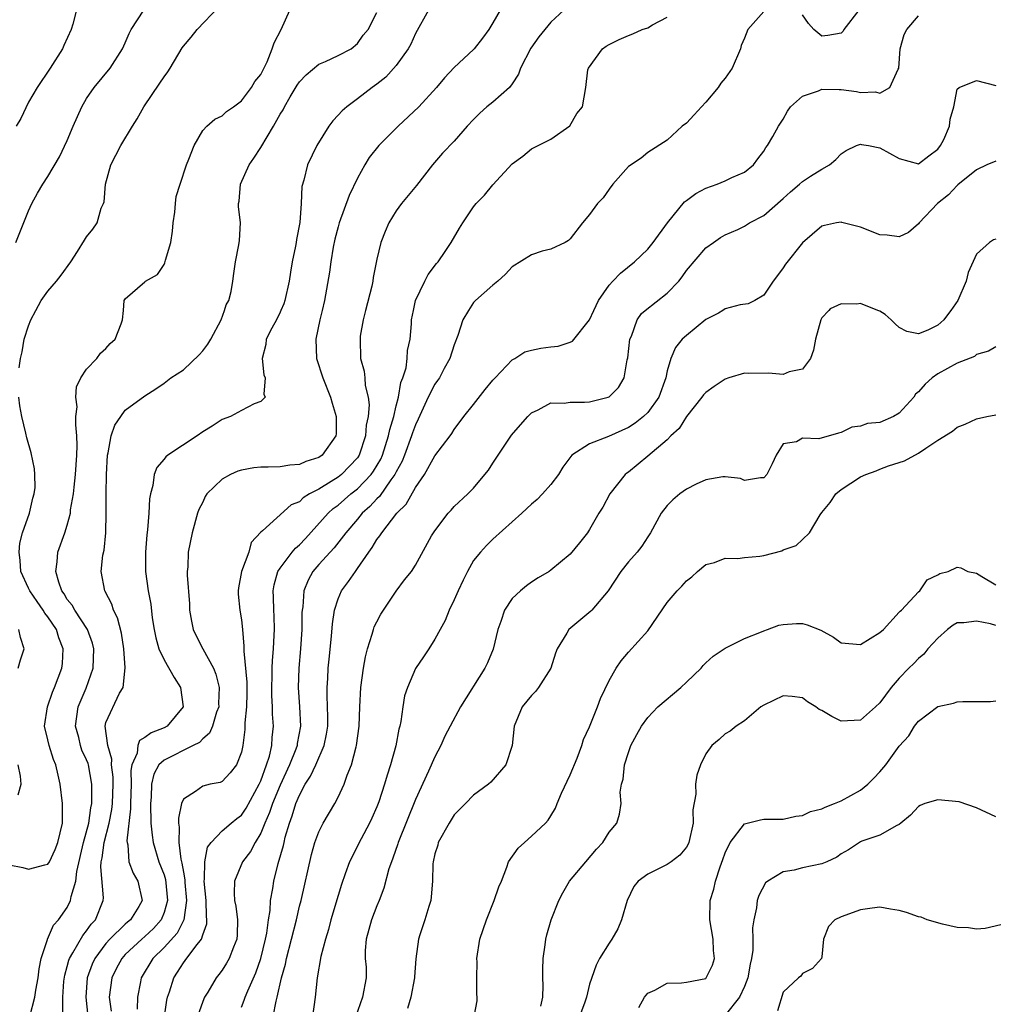
# Model space of a CAD drawing. Units: inches. Extents: x 2592000 to 2595000, y 1515000 to 1518000.
# Drawn here: x 2592604 to 2592705, y 1515598 to 1515700 of the extents above; entities that cross this region are included whole.
import ezdxf

# ---------------------------------------------------------------- set-up
doc = ezdxf.new("R2010")
doc.units = ezdxf.units.IN
doc.header["$MEASUREMENT"] = 0
doc.layers.add('LD25921515_2ft', color=62, linetype='Continuous')

msp = doc.modelspace()

# ---------------------------------------------------------------- linework, layer by layer
at = {"layer": 'LD25921515_2ft'}
for points, elevation in [([(2592603.67, 1515677), (2592605, 1515680.24), (2592605.35, 1515681), (2592605.92, 1515682.08), (2592606.47, 1515683), (2592607, 1515683.81), (2592608.18, 1515685.82), (2592609, 1515687.52), (2592609.61, 1515689), (2592610.5, 1515691), (2592611, 1515691.86), (2592611.78, 1515693), (2592613.44, 1515695), (2592614.72, 1515697), (2592615, 1515697.61), (2592615.41, 1515698.59), (2592615.61, 1515699), (2592616.92, 1515701)], 8764), ([(2592610.15, 1515701.85), (2592609.56, 1515699.56), (2592609.39, 1515699), (2592608.65, 1515697.35), (2592608.52, 1515697), (2592607.24, 1515695), (2592605.88, 1515693), (2592605, 1515691.47), (2592604.2, 1515689.81), (2592603.73, 1515689)], 8766), ([(2592604.04, 1515664.04), (2592604.16, 1515665), (2592604.32, 1515665.68), (2592604.56, 1515667), (2592605, 1515668.38), (2592605.22, 1515669), (2592605.74, 1515669.96), (2592606.3, 1515671), (2592607, 1515671.96), (2592607.89, 1515673), (2592608.38, 1515673.62), (2592609.37, 1515675), (2592610.06, 1515676.06), (2592610.77, 1515677.23), (2592611, 1515677.58), (2592611.63, 1515678.37), (2592612.09, 1515679), (2592612.52, 1515680.52), (2592612.73, 1515681), (2592612.8, 1515681.2), (2592612.94, 1515683), (2592613.5, 1515685), (2592614.52, 1515687), (2592615.75, 1515689), (2592616.24, 1515689.76), (2592616.93, 1515691), (2592618.56, 1515693.44), (2592619, 1515694.12), (2592619.38, 1515694.62), (2592619.63, 1515695), (2592620.89, 1515697.11), (2592621, 1515697.28), (2592621.79, 1515698.21), (2592622.44, 1515699), (2592624.66, 1515701.34)], 8762), ([(2592605.13, 1515597), (2592605.63, 1515599), (2592605.74, 1515599.74), (2592605.99, 1515601), (2592606.08, 1515601.92), (2592606.31, 1515603), (2592606.95, 1515604.95), (2592606.96, 1515605), (2592607.56, 1515606.44), (2592608.09, 1515607), (2592609, 1515608.27), (2592609.35, 1515609), (2592609.4, 1515609.4), (2592609.88, 1515611), (2592609.99, 1515611.99), (2592610.69, 1515615), (2592611.22, 1515617), (2592611.43, 1515618.57), (2592611.53, 1515619), (2592611.55, 1515619.55), (2592611.54, 1515621), (2592611.19, 1515623), (2592611.15, 1515623.15), (2592611, 1515623.52), (2592610.52, 1515624.52), (2592610.36, 1515625), (2592610.18, 1515625.82), (2592609.86, 1515627), (2592610.14, 1515629), (2592610.95, 1515630.95), (2592611.67, 1515633), (2592611.74, 1515635), (2592611.6, 1515635.6), (2592611.09, 1515637), (2592609.77, 1515639), (2592609.5, 1515639.5), (2592609, 1515640.11), (2592608.67, 1515640.67), (2592608.43, 1515641), (2592608.11, 1515641.89), (2592607.81, 1515643), (2592607.97, 1515643.97), (2592608.04, 1515645), (2592608.76, 1515647), (2592609, 1515647.78), (2592609.32, 1515649), (2592609.35, 1515649.35), (2592609.64, 1515651), (2592609.7, 1515651.7), (2592609.85, 1515653), (2592609.98, 1515655), (2592610.01, 1515656.01), (2592609.99, 1515657), (2592609.87, 1515658.13), (2592609.9, 1515659), (2592610.01, 1515660.01), (2592609.88, 1515661), (2592609.94, 1515662.06), (2592610.39, 1515663), (2592611, 1515663.91), (2592612.05, 1515665), (2592612.45, 1515665.55), (2592613, 1515666.03), (2592613.44, 1515666.56), (2592613.96, 1515667), (2592614.58, 1515668.58), (2592614.71, 1515669), (2592614.8, 1515669.96), (2592614.89, 1515671), (2592615, 1515671.18), (2592617, 1515672.92), (2592617.07, 1515673), (2592618.31, 1515673.69), (2592619, 1515674.72), (2592619.1, 1515674.9), (2592619.15, 1515675.15), (2592619.7, 1515677), (2592619.86, 1515678.14), (2592619.94, 1515679), (2592620.12, 1515680.12), (2592620.19, 1515681), (2592620.27, 1515681.73), (2592620.66, 1515683), (2592621.33, 1515685), (2592621.58, 1515685.58), (2592622.1, 1515687), (2592623, 1515688.55), (2592623.41, 1515689), (2592624.27, 1515689.73), (2592625, 1515690.08), (2592625.47, 1515690.53), (2592626.17, 1515691), (2592627, 1515691.61), (2592628.04, 1515693), (2592628.38, 1515693.62), (2592629, 1515694.36), (2592629.66, 1515695.66), (2592630.18, 1515697), (2592630.37, 1515697.63), (2592631.11, 1515699), (2592632.02, 1515701)], 8760), ([(2592646.35, 1515701), (2592645, 1515698.58), (2592644.51, 1515697.49), (2592644.25, 1515697), (2592643, 1515695.26), (2592641.93, 1515694.07), (2592641, 1515693.33), (2592640.53, 1515693), (2592639, 1515691.82), (2592637.89, 1515691), (2592637.41, 1515690.59), (2592637, 1515690.14), (2592636.44, 1515689.56), (2592636.04, 1515689), (2592634.78, 1515687), (2592633.82, 1515685), (2592633.44, 1515683.44), (2592633.24, 1515682.76), (2592633.17, 1515681), (2592633.04, 1515679.04), (2592632.69, 1515677.31), (2592632.66, 1515677), (2592632.59, 1515676.59), (2592632.25, 1515675), (2592632.07, 1515673.93), (2592631.93, 1515673), (2592631.49, 1515671), (2592631.37, 1515670.63), (2592631.08, 1515669.96), (2592631, 1515669.77), (2592630.62, 1515669), (2592630.13, 1515668.13), (2592629.57, 1515667), (2592629.54, 1515666.46), (2592629.14, 1515665), (2592629.32, 1515663.32), (2592629.46, 1515663), (2592629.32, 1515661.32), (2592629.44, 1515661), (2592629, 1515660.55), (2592628.31, 1515660.31), (2592627, 1515659.63), (2592625.86, 1515659), (2592625, 1515658.69), (2592623.97, 1515658.02), (2592623, 1515657.42), (2592622.42, 1515657), (2592619.4, 1515655), (2592619.18, 1515654.82), (2592619, 1515654.58), (2592618.26, 1515653.74), (2592617.99, 1515653), (2592617.86, 1515651.86), (2592617.61, 1515651), (2592617.51, 1515650.49), (2592617.43, 1515649), (2592617.28, 1515647.28), (2592617.21, 1515646.79), (2592617.07, 1515645), (2592617.1, 1515643), (2592617.37, 1515641), (2592617.62, 1515639.62), (2592617.79, 1515638.21), (2592617.99, 1515637), (2592618.15, 1515636.15), (2592618.48, 1515635), (2592619, 1515633.85), (2592620.04, 1515632.04), (2592620.7, 1515631), (2592620.97, 1515629), (2592619.31, 1515627), (2592619, 1515626.83), (2592617.67, 1515626.33), (2592617, 1515625.83), (2592616.46, 1515625.54), (2592616.28, 1515625), (2592616.21, 1515624.21), (2592615.69, 1515623), (2592615.58, 1515622.42), (2592615.59, 1515621), (2592615.53, 1515619), (2592615.54, 1515618.46), (2592615.17, 1515615.17), (2592615.19, 1515615), (2592615.26, 1515614.74), (2592615.38, 1515613), (2592615.81, 1515611.81), (2592616.3, 1515611), (2592616.74, 1515609), (2592616.38, 1515608.38), (2592615.53, 1515607), (2592615.23, 1515606.77), (2592615, 1515606.56), (2592613.4, 1515605), (2592613, 1515604.56), (2592611.84, 1515603), (2592611.57, 1515602.43), (2592611.07, 1515601), (2592610.92, 1515599), (2592611.13, 1515597)], 8756), ([(2592653.76, 1515701), (2592653, 1515699.69), (2592652.56, 1515699), (2592651.91, 1515698.09), (2592651.07, 1515697), (2592651, 1515696.92), (2592649, 1515695.07), (2592647.99, 1515694.01), (2592647.18, 1515693), (2592645.35, 1515691), (2592643.21, 1515689), (2592641.19, 1515687), (2592640.22, 1515685.78), (2592639.75, 1515685), (2592639, 1515683.64), (2592638.14, 1515681.85), (2592637.11, 1515679), (2592637, 1515678.61), (2592636.67, 1515677.33), (2592636.5, 1515676.5), (2592636.23, 1515675), (2592636.09, 1515673.91), (2592635.6, 1515671), (2592635.34, 1515669.96), (2592635.1, 1515669), (2592634.68, 1515667), (2592634.76, 1515665), (2592635.42, 1515663), (2592636.22, 1515661), (2592636.37, 1515660.37), (2592636.81, 1515659), (2592636.79, 1515657.21), (2592636.77, 1515657), (2592635.34, 1515655), (2592635, 1515654.77), (2592633.66, 1515654.34), (2592633, 1515654.05), (2592632.02, 1515653.98), (2592631, 1515653.8), (2592629.76, 1515653.76), (2592629, 1515653.76), (2592628.3, 1515653.7), (2592627, 1515653.47), (2592626.63, 1515653.37), (2592625.88, 1515653), (2592625, 1515652.52), (2592623.42, 1515651), (2592623.27, 1515650.73), (2592623, 1515650.16), (2592622.61, 1515649.39), (2592622.47, 1515649), (2592621.92, 1515647), (2592621.51, 1515645), (2592621.46, 1515643.46), (2592621.4, 1515643), (2592621.39, 1515642.61), (2592621.63, 1515639.63), (2592621.64, 1515639), (2592621.85, 1515637.85), (2592622.02, 1515637), (2592622.33, 1515636.33), (2592623.01, 1515634.99), (2592624.11, 1515633), (2592624.37, 1515632.37), (2592624.71, 1515631), (2592624.64, 1515629.36), (2592624.65, 1515629), (2592624.44, 1515628.44), (2592624.01, 1515627), (2592623.71, 1515626.29), (2592623, 1515625.69), (2592622.67, 1515625.33), (2592622.03, 1515625), (2592619, 1515623.5), (2592618.48, 1515623), (2592617.95, 1515622.05), (2592617.72, 1515621), (2592617.67, 1515619.67), (2592617.6, 1515619), (2592617.64, 1515617), (2592617.76, 1515615.76), (2592617.87, 1515615), (2592618.47, 1515613), (2592619, 1515611.63), (2592619.15, 1515611.15), (2592619.36, 1515609), (2592619, 1515607.74), (2592618.69, 1515607), (2592617.9, 1515606.1), (2592617, 1515605.27), (2592616.69, 1515605), (2592615, 1515603.41), (2592614.63, 1515603), (2592614.07, 1515601.93), (2592613.61, 1515601), (2592613.33, 1515599), (2592613.55, 1515597.55)], 8754), ([(2592660.32, 1515701), (2592659, 1515699.76), (2592658.35, 1515699), (2592657.76, 1515698.24), (2592656.93, 1515697.07), (2592655.86, 1515695), (2592655.63, 1515694.37), (2592655, 1515693.37), (2592654.73, 1515693), (2592653, 1515691.5), (2592652.37, 1515691), (2592651.64, 1515690.36), (2592651, 1515689.7), (2592650.35, 1515689), (2592649, 1515687.47), (2592647.79, 1515686.21), (2592646.77, 1515685), (2592645.11, 1515682.89), (2592643.55, 1515681), (2592643, 1515680.24), (2592642.24, 1515679), (2592641.87, 1515678.13), (2592641.42, 1515677), (2592641, 1515675.26), (2592640.63, 1515673.37), (2592640.58, 1515673), (2592640.47, 1515672.46), (2592639.84, 1515669.96), (2592639.6, 1515669), (2592639.29, 1515667.29), (2592639.26, 1515667), (2592639.32, 1515665), (2592639.69, 1515663.69), (2592639.76, 1515663), (2592639.8, 1515662.2), (2592640.09, 1515661), (2592640.2, 1515660.2), (2592640.1, 1515659), (2592639.9, 1515658.1), (2592639.84, 1515657), (2592639.18, 1515655), (2592639, 1515654.74), (2592637.33, 1515653), (2592637, 1515652.74), (2592636.29, 1515652.29), (2592635, 1515651.51), (2592634.03, 1515651), (2592633.39, 1515650.61), (2592633, 1515650.2), (2592632.14, 1515649.86), (2592629.19, 1515647.19), (2592629, 1515647.04), (2592628, 1515646), (2592627.76, 1515645), (2592627, 1515643), (2592626.69, 1515641.31), (2592626.65, 1515641), (2592626.66, 1515640.66), (2592626.84, 1515639), (2592627, 1515638), (2592627.11, 1515637), (2592627.26, 1515635.26), (2592627.24, 1515634.76), (2592627.56, 1515631.56), (2592627.57, 1515630.43), (2592627.52, 1515629), (2592627.35, 1515627.36), (2592627.36, 1515627), (2592627.34, 1515626.66), (2592627.15, 1515625), (2592627, 1515624.32), (2592626.48, 1515623), (2592625.83, 1515622.17), (2592625, 1515621.29), (2592624.81, 1515621.19), (2592623.78, 1515621), (2592623, 1515620.82), (2592622.25, 1515620.25), (2592621, 1515619.45), (2592620.82, 1515619), (2592620.49, 1515617.51), (2592620.51, 1515617), (2592620.58, 1515616.58), (2592620.54, 1515615), (2592620.74, 1515613.26), (2592620.85, 1515612.85), (2592621, 1515611.92), (2592621.14, 1515611.14), (2592621.15, 1515610.85), (2592621.32, 1515609), (2592621.05, 1515607), (2592620.37, 1515605.63), (2592619, 1515604.12), (2592617.85, 1515603), (2592616.65, 1515601), (2592616.58, 1515600.58), (2592616.25, 1515599), (2592616.23, 1515597.77)], 8752), ([(2592690.84, 1515701), (2592689.29, 1515699), (2592689.19, 1515698.81), (2592689, 1515698.6), (2592687.63, 1515698.37), (2592687, 1515698.3), (2592686.16, 1515699), (2592685.63, 1515699.63), (2592685, 1515700.5)], 8748), ([(2592608.54, 1515597.46), (2592608.54, 1515599), (2592608.66, 1515600.66), (2592608.74, 1515601.26), (2592609, 1515602.17), (2592609.16, 1515602.84), (2592609.22, 1515603), (2592609.59, 1515603.59), (2592610.61, 1515605.39), (2592611, 1515605.85), (2592611.47, 1515606.53), (2592611.9, 1515607), (2592612.71, 1515609), (2592612.74, 1515609.26), (2592612.46, 1515612.46), (2592612.5, 1515613), (2592612.6, 1515613.4), (2592612.82, 1515615), (2592613.34, 1515617), (2592613.6, 1515618.4), (2592613.66, 1515619), (2592613.73, 1515621), (2592613.73, 1515621.73), (2592613.58, 1515623), (2592613.61, 1515623.61), (2592613.18, 1515625), (2592612.91, 1515627), (2592613, 1515627.37), (2592614.41, 1515630.41), (2592614.76, 1515631), (2592614.97, 1515633.03), (2592614.86, 1515635), (2592614.6, 1515636.6), (2592614.19, 1515638.19), (2592613.77, 1515639), (2592613.6, 1515639.6), (2592612.93, 1515640.93), (2592612.88, 1515641), (2592612.52, 1515643), (2592612.69, 1515644.69), (2592612.8, 1515645.2), (2592612.98, 1515647), (2592613.03, 1515649), (2592613.02, 1515651.02), (2592613.05, 1515653), (2592613.17, 1515655), (2592613.24, 1515655.24), (2592613.55, 1515657), (2592613.9, 1515658.1), (2592614.52, 1515659), (2592615, 1515659.67), (2592617, 1515661.14), (2592618.14, 1515661.86), (2592619, 1515662.44), (2592619.71, 1515663), (2592621, 1515663.83), (2592622.62, 1515665.38), (2592623, 1515665.8), (2592623.52, 1515666.48), (2592623.83, 1515667), (2592624.92, 1515669), (2592625.24, 1515669.96), (2592625.44, 1515670.56), (2592625.7, 1515671), (2592625.93, 1515671.93), (2592626.13, 1515673), (2592626.22, 1515673.78), (2592626.39, 1515675), (2592626.73, 1515676.73), (2592626.8, 1515677.2), (2592626.91, 1515679), (2592626.69, 1515680.69), (2592626.71, 1515681), (2592626.76, 1515681.24), (2592626.89, 1515683), (2592627.81, 1515685), (2592628.29, 1515685.71), (2592629, 1515686.8), (2592630.32, 1515689), (2592631, 1515690.24), (2592631.3, 1515690.7), (2592631.45, 1515691), (2592632.05, 1515692.05), (2592632.77, 1515693.23), (2592633, 1515693.58), (2592633.7, 1515694.3), (2592635, 1515695.4), (2592635.7, 1515695.7), (2592637, 1515696.31), (2592638.35, 1515697), (2592639, 1515697.54), (2592639.6, 1515698.4), (2592640.09, 1515699), (2592641, 1515700.76)], 8758), ([(2592619.05, 1515597), (2592619.3, 1515598.7), (2592619.37, 1515599), (2592619.57, 1515599.57), (2592620.01, 1515601), (2592620.4, 1515601.6), (2592621, 1515602.56), (2592621.2, 1515602.8), (2592622.28, 1515604.28), (2592622.86, 1515605), (2592623, 1515605.45), (2592623.41, 1515606.59), (2592623.43, 1515607), (2592623.38, 1515607.38), (2592623.34, 1515609), (2592623.16, 1515611), (2592623.19, 1515611.19), (2592623.21, 1515613), (2592623.51, 1515614.49), (2592623.87, 1515615), (2592625, 1515616.2), (2592625.94, 1515617), (2592626.53, 1515617.47), (2592627, 1515617.82), (2592627.48, 1515618.52), (2592628.83, 1515621), (2592629, 1515621.37), (2592629.61, 1515623), (2592629.9, 1515623.9), (2592630.14, 1515625), (2592630.17, 1515625.83), (2592630.31, 1515627), (2592630.23, 1515628.23), (2592630.22, 1515629), (2592630.16, 1515630.16), (2592630.14, 1515631), (2592630.18, 1515632.18), (2592630.18, 1515633), (2592630.21, 1515633.79), (2592630.31, 1515635), (2592630.4, 1515636.4), (2592630.42, 1515637), (2592630.39, 1515638.39), (2592630.35, 1515639), (2592630.33, 1515640.33), (2592630.28, 1515641), (2592630.38, 1515641.62), (2592630.78, 1515643), (2592631, 1515643.32), (2592632.26, 1515645), (2592632.59, 1515645.41), (2592633, 1515645.75), (2592633.61, 1515646.39), (2592635.98, 1515649), (2592636.5, 1515649.5), (2592637, 1515649.85), (2592638.32, 1515651), (2592639, 1515651.53), (2592640.4, 1515653), (2592640.66, 1515653.34), (2592641.4, 1515654.6), (2592641.57, 1515655), (2592642.22, 1515657), (2592642.33, 1515657.67), (2592642.74, 1515659), (2592643, 1515660.1), (2592643.24, 1515661), (2592643.49, 1515662.51), (2592643.69, 1515663), (2592644.02, 1515664.02), (2592644.15, 1515665), (2592644.17, 1515665.83), (2592644.44, 1515667), (2592644.57, 1515668.57), (2592644.59, 1515669), (2592644.79, 1515669.96), (2592645, 1515671), (2592645.96, 1515673), (2592646.32, 1515673.68), (2592647.18, 1515674.82), (2592647.33, 1515675), (2592648.05, 1515676.05), (2592648.68, 1515677), (2592649.53, 1515678.47), (2592649.9, 1515679), (2592651, 1515680.67), (2592651.28, 1515681), (2592652.12, 1515681.88), (2592653, 1515682.95), (2592655, 1515685.12), (2592656.08, 1515685.92), (2592657, 1515686.68), (2592659, 1515687.67), (2592660.95, 1515689.05), (2592661.68, 1515690.32), (2592662.25, 1515691), (2592662.61, 1515693), (2592662.82, 1515694.82), (2592662.88, 1515695), (2592664.31, 1515697), (2592664.72, 1515697.28), (2592665, 1515697.44), (2592666.04, 1515697.96), (2592667, 1515698.39), (2592667.46, 1515698.54), (2592668.42, 1515699), (2592669, 1515699.18), (2592669.48, 1515699.48), (2592671, 1515700.26)], 8750), ([(2592681, 1515700.84), (2592679.36, 1515699), (2592679, 1515698.09), (2592678.67, 1515697.33), (2592678.58, 1515697), (2592677.74, 1515695), (2592677, 1515693.97), (2592676.55, 1515693.45), (2592676.28, 1515693), (2592675, 1515691.47), (2592674.55, 1515691), (2592673.81, 1515690.19), (2592673, 1515689.33), (2592672.55, 1515689), (2592671, 1515687.55), (2592669, 1515686.27), (2592668.31, 1515685.69), (2592667, 1515684.84), (2592665.39, 1515683), (2592665, 1515682.51), (2592664.4, 1515681.6), (2592663.82, 1515681), (2592663, 1515679.88), (2592662.25, 1515679), (2592661, 1515677.36), (2592660.82, 1515677.18), (2592660.48, 1515677), (2592659, 1515676.31), (2592658.09, 1515676.09), (2592657, 1515675.72), (2592655, 1515674.46), (2592654.29, 1515673.71), (2592653.52, 1515673), (2592653, 1515672.59), (2592651.21, 1515671), (2592651, 1515670.79), (2592650.49, 1515669.96), (2592649.9, 1515669), (2592649.37, 1515667.37), (2592649, 1515666.4), (2592648.54, 1515665), (2592647.97, 1515663.97), (2592647.46, 1515663), (2592647.28, 1515662.72), (2592647, 1515662.35), (2592646.31, 1515661), (2592645.27, 1515658.73), (2592645, 1515658.16), (2592644.7, 1515657.3), (2592644.6, 1515657), (2592643.87, 1515655), (2592643.62, 1515654.38), (2592643, 1515653.27), (2592642.87, 1515653), (2592642.45, 1515652.45), (2592641.26, 1515650.75), (2592641, 1515650.51), (2592640.29, 1515649.71), (2592639.5, 1515649), (2592639, 1515648.38), (2592637.8, 1515647), (2592636.58, 1515645.42), (2592636.17, 1515645), (2592635, 1515643.7), (2592634.4, 1515643), (2592633.91, 1515642.09), (2592633.47, 1515641), (2592633.34, 1515639.34), (2592633.28, 1515639), (2592633.26, 1515638.74), (2592633.24, 1515637), (2592633.11, 1515635), (2592632.95, 1515633), (2592632.88, 1515631), (2592633.01, 1515629), (2592633.11, 1515627), (2592632.78, 1515625.22), (2592632.75, 1515625), (2592632.62, 1515624.62), (2592631.97, 1515623), (2592631, 1515620.92), (2592630.21, 1515619), (2592629.92, 1515618.08), (2592629.43, 1515617), (2592629, 1515615.94), (2592628.41, 1515615), (2592627.93, 1515614.07), (2592627.1, 1515613), (2592626.29, 1515611), (2592626.25, 1515609.75), (2592626.3, 1515609), (2592626.41, 1515608.41), (2592626.59, 1515607), (2592626.56, 1515605.44), (2592626.53, 1515605), (2592626.17, 1515604.17), (2592625.74, 1515603), (2592625.47, 1515602.53), (2592625, 1515601.79), (2592624.67, 1515601.33), (2592624.39, 1515601), (2592623.52, 1515599.52), (2592623.2, 1515599), (2592623, 1515598.54), (2592622.45, 1515597)], 8748), ([(2592627, 1515597.96), (2592627.3, 1515598.7), (2592627.39, 1515599), (2592627.66, 1515599.66), (2592628.48, 1515601.52), (2592629.01, 1515602.99), (2592629.5, 1515605), (2592629.63, 1515605.63), (2592629.8, 1515607), (2592629.97, 1515607.97), (2592630.01, 1515609), (2592630.24, 1515610.24), (2592630.34, 1515611), (2592630.81, 1515612.81), (2592631.34, 1515614.66), (2592631.41, 1515615), (2592631.54, 1515615.54), (2592631.97, 1515617), (2592632.26, 1515617.74), (2592632.63, 1515619), (2592633, 1515619.89), (2592633.6, 1515621), (2592634.15, 1515621.85), (2592634.68, 1515623), (2592635.56, 1515625), (2592635.81, 1515626.19), (2592635.93, 1515627), (2592635.93, 1515627.93), (2592635.86, 1515630.14), (2592635.86, 1515631), (2592635.93, 1515631.93), (2592635.98, 1515633), (2592636.06, 1515633.94), (2592636.31, 1515636.31), (2592636.41, 1515637.59), (2592636.63, 1515639), (2592637, 1515640.17), (2592637.35, 1515641), (2592638.06, 1515641.94), (2592638.78, 1515643), (2592639, 1515643.29), (2592640.16, 1515645), (2592640.52, 1515645.48), (2592641, 1515646.3), (2592641.32, 1515646.68), (2592641.5, 1515647), (2592643.06, 1515649), (2592644.04, 1515649.96), (2592645, 1515651.66), (2592645.91, 1515653), (2592647, 1515654.94), (2592648.58, 1515657), (2592648.76, 1515657.24), (2592649, 1515657.65), (2592650, 1515659), (2592651, 1515660.24), (2592652.2, 1515661.8), (2592653, 1515662.77), (2592653.22, 1515663), (2592655, 1515664.85), (2592655.28, 1515665), (2592656.31, 1515665.69), (2592657, 1515665.87), (2592657.94, 1515666.06), (2592659, 1515666.21), (2592659.73, 1515666.27), (2592661, 1515666.68), (2592661.22, 1515666.78), (2592663, 1515669.01), (2592663.44, 1515669.96), (2592663.92, 1515671), (2592665, 1515672.56), (2592665.4, 1515673), (2592666.18, 1515673.82), (2592667.63, 1515675), (2592669, 1515676.31), (2592669.55, 1515677), (2592671.03, 1515679), (2592672.8, 1515681.2), (2592673, 1515681.33), (2592673.96, 1515682.04), (2592675, 1515682.61), (2592676.19, 1515683), (2592677, 1515683.35), (2592677.7, 1515683.7), (2592679, 1515684.26), (2592679.95, 1515685), (2592680.37, 1515685.63), (2592681, 1515686.43), (2592681.21, 1515686.79), (2592681.39, 1515687), (2592681.93, 1515687.93), (2592682.51, 1515689), (2592683, 1515689.73), (2592683.46, 1515690.54), (2592683.77, 1515691), (2592685, 1515692.1), (2592686.65, 1515692.64), (2592687, 1515692.83), (2592688.78, 1515692.78), (2592689, 1515692.81), (2592690.58, 1515692.58), (2592691, 1515692.48), (2592692.54, 1515692.54), (2592693, 1515692.41), (2592694.02, 1515693), (2592694.89, 1515694.89), (2592694.96, 1515695), (2592695.1, 1515697), (2592695.51, 1515698.49), (2592695.8, 1515699), (2592697, 1515700.39)], 8746), ([(2592630.28, 1515597), (2592630.59, 1515598.59), (2592630.71, 1515599), (2592631.16, 1515601), (2592631.57, 1515602.43), (2592631.66, 1515603), (2592632.68, 1515607), (2592633, 1515608.39), (2592633.17, 1515609), (2592634.25, 1515613.75), (2592634.6, 1515615), (2592635, 1515616.1), (2592635.46, 1515617), (2592636.65, 1515619), (2592637, 1515619.68), (2592637.62, 1515621), (2592637.94, 1515621.94), (2592638.39, 1515623), (2592638.86, 1515624.86), (2592638.91, 1515625), (2592639.17, 1515627), (2592639.24, 1515629), (2592639.36, 1515631), (2592639.63, 1515633), (2592639.83, 1515634.17), (2592640.04, 1515635), (2592640.53, 1515636.53), (2592640.65, 1515637), (2592640.74, 1515637.26), (2592641, 1515637.8), (2592641.42, 1515638.58), (2592643, 1515640.95), (2592643.87, 1515642.13), (2592644.57, 1515643), (2592645, 1515643.63), (2592646.66, 1515646.66), (2592646.86, 1515647), (2592647, 1515647.2), (2592648.38, 1515649), (2592648.67, 1515649.33), (2592649, 1515649.69), (2592650.41, 1515651), (2592651, 1515651.6), (2592652.18, 1515653), (2592652.54, 1515653.46), (2592653, 1515654.17), (2592654.93, 1515657.07), (2592655.84, 1515658.16), (2592656.6, 1515659), (2592657, 1515659.38), (2592657.68, 1515659.68), (2592659, 1515660.4), (2592660.38, 1515660.38), (2592661, 1515660.5), (2592662.47, 1515660.47), (2592663, 1515660.51), (2592664.92, 1515661), (2592665, 1515661.04), (2592665.99, 1515662.01), (2592666.56, 1515663), (2592666.87, 1515664.87), (2592666.93, 1515665.07), (2592667.16, 1515667), (2592667.31, 1515667.31), (2592667.92, 1515669), (2592668.35, 1515669.65), (2592668.75, 1515669.96), (2592671, 1515671.74), (2592672.22, 1515673), (2592672.57, 1515673.43), (2592673, 1515674.09), (2592675, 1515676.42), (2592675.79, 1515677), (2592676.51, 1515677.49), (2592677, 1515677.77), (2592678.32, 1515678.32), (2592679, 1515678.66), (2592679.53, 1515679), (2592681, 1515679.76), (2592683, 1515681.52), (2592683.77, 1515682.23), (2592684.68, 1515683), (2592685, 1515683.29), (2592685.83, 1515683.83), (2592687, 1515684.56), (2592687.78, 1515685), (2592688.44, 1515685.56), (2592689, 1515686.15), (2592689.5, 1515686.5), (2592690.6, 1515687), (2592691, 1515687.13), (2592691.1, 1515687.1), (2592691.81, 1515687), (2592693, 1515686.78), (2592695, 1515685.66), (2592697, 1515685.12), (2592698.05, 1515685.95), (2592699, 1515686.63), (2592699.28, 1515687), (2592699.62, 1515687.62), (2592700.21, 1515689), (2592700.28, 1515689.72), (2592700.66, 1515691), (2592701, 1515692.82), (2592701.18, 1515693), (2592703, 1515693.73), (2592705, 1515693.22)], 8744), ([(2592705, 1515685.4), (2592704.04, 1515685), (2592703, 1515684.51), (2592701.07, 1515682.93), (2592701, 1515682.89), (2592700.09, 1515681.91), (2592698.94, 1515681), (2592697.05, 1515679), (2592697, 1515678.93), (2592695.97, 1515678.03), (2592695, 1515677.56), (2592693.74, 1515677.74), (2592693, 1515677.79), (2592691, 1515678.56), (2592689.07, 1515679.06), (2592689, 1515679.07), (2592688.51, 1515679), (2592687.26, 1515678.74), (2592687, 1515678.67), (2592685, 1515676.95), (2592683.24, 1515674.76), (2592683, 1515674.38), (2592682.43, 1515673.57), (2592681.98, 1515673), (2592681, 1515671.54), (2592680.06, 1515671), (2592679.37, 1515670.63), (2592678.55, 1515670.55), (2592677, 1515670.12), (2592676.77, 1515669.96), (2592676.33, 1515669.67), (2592675, 1515669.02), (2592673, 1515667.39), (2592672.57, 1515667), (2592671.87, 1515666.13), (2592671.38, 1515665), (2592671, 1515663.71), (2592670.86, 1515663), (2592670.14, 1515661), (2592669, 1515659.42), (2592668.57, 1515659), (2592667.69, 1515658.31), (2592667, 1515657.87), (2592664.95, 1515656.95), (2592663, 1515656.18), (2592661.16, 1515655), (2592660.23, 1515653.77), (2592659.79, 1515653), (2592659, 1515651.97), (2592658.14, 1515651), (2592657.56, 1515650.44), (2592657, 1515649.95), (2592655.99, 1515649), (2592653, 1515646.33), (2592652.32, 1515645.68), (2592651.7, 1515645), (2592651, 1515644.12), (2592650.37, 1515643), (2592649.91, 1515642.09), (2592649.39, 1515641), (2592649, 1515640.07), (2592648.47, 1515639), (2592648.07, 1515637.93), (2592647.53, 1515637), (2592647, 1515635.98), (2592646.38, 1515635), (2592645.83, 1515634.17), (2592645, 1515632.95), (2592644.16, 1515631), (2592643.86, 1515630.14), (2592643.68, 1515629), (2592643.49, 1515627.49), (2592643.38, 1515627), (2592643.29, 1515626.71), (2592642.96, 1515624.96), (2592642.42, 1515623), (2592642.06, 1515621.94), (2592641.8, 1515621), (2592641.2, 1515619.2), (2592641, 1515618.67), (2592640.49, 1515617.51), (2592640.24, 1515617), (2592639.38, 1515615.38), (2592638.17, 1515613), (2592637.74, 1515611.74), (2592637.34, 1515610.66), (2592637, 1515609.51), (2592636.26, 1515607), (2592636, 1515606), (2592635.69, 1515605), (2592635.22, 1515603.22), (2592634.82, 1515601), (2592634.63, 1515599), (2592634.35, 1515597)], 8742), ([(2592705, 1515677.32), (2592704.75, 1515677.25), (2592704.34, 1515677), (2592703, 1515675.79), (2592702.13, 1515673.87), (2592701.93, 1515673), (2592701.05, 1515671), (2592700.32, 1515669.96), (2592700.21, 1515669.79), (2592699.61, 1515669), (2592699, 1515668.45), (2592697.94, 1515667.94), (2592697, 1515667.56), (2592695.79, 1515667.79), (2592695, 1515668.21), (2592694.57, 1515668.57), (2592694.15, 1515669), (2592693.54, 1515669.54), (2592693, 1515669.88), (2592692.79, 1515669.96), (2592691, 1515670.67), (2592690.62, 1515670.62), (2592689, 1515670.66), (2592687.87, 1515670.13), (2592687.72, 1515669.96), (2592687, 1515669.19), (2592686.89, 1515669), (2592686.36, 1515667), (2592686.15, 1515665.85), (2592685.84, 1515665), (2592685, 1515663.88), (2592683.62, 1515663.62), (2592683, 1515663.34), (2592681.49, 1515663.49), (2592679.44, 1515663.44), (2592679, 1515663.47), (2592677.4, 1515663), (2592677, 1515662.86), (2592675.88, 1515662.12), (2592675, 1515661.49), (2592674.77, 1515661.23), (2592674.61, 1515661), (2592673, 1515658.99), (2592672.25, 1515657.75), (2592671.4, 1515657), (2592671, 1515656.61), (2592669, 1515654.9), (2592667, 1515653.26), (2592666.85, 1515653.15), (2592666.68, 1515653), (2592665.07, 1515651), (2592664.35, 1515649.65), (2592663.95, 1515649), (2592663, 1515647.32), (2592662.77, 1515647), (2592661.96, 1515645.96), (2592661, 1515644.77), (2592659, 1515643.12), (2592658.83, 1515643), (2592657.67, 1515642.33), (2592657, 1515641.9), (2592656.48, 1515641.52), (2592655.85, 1515641), (2592655, 1515640.19), (2592654.18, 1515639), (2592653.82, 1515637.82), (2592653.5, 1515637), (2592653.04, 1515634.96), (2592652.44, 1515633.56), (2592652.18, 1515633), (2592649.66, 1515629), (2592648.57, 1515627), (2592648.04, 1515625.96), (2592647.61, 1515625), (2592647, 1515623.84), (2592646.35, 1515622.35), (2592645, 1515619.43), (2592643.21, 1515615), (2592643.16, 1515614.84), (2592642.65, 1515613.35), (2592642.5, 1515613), (2592642.25, 1515612.25), (2592641.74, 1515610.26), (2592641.24, 1515609), (2592641, 1515608.44), (2592640.44, 1515607), (2592639.89, 1515605), (2592639.81, 1515603.81), (2592639.81, 1515603), (2592639.88, 1515602.12), (2592639.88, 1515601), (2592639.52, 1515599), (2592637.83, 1515594.17)], 8740), ([(2592705, 1515666.21), (2592704.24, 1515665.76), (2592703, 1515665.4), (2592702.79, 1515665.21), (2592701, 1515664.5), (2592699.98, 1515663.98), (2592699, 1515663.43), (2592698.42, 1515663), (2592697.67, 1515662.33), (2592697, 1515661.57), (2592696.69, 1515661.31), (2592696.52, 1515661), (2592695, 1515659.34), (2592694.4, 1515659), (2592693, 1515658.4), (2592691.72, 1515658.28), (2592691, 1515658.01), (2592690.11, 1515657.89), (2592689, 1515657.35), (2592688.71, 1515657.29), (2592686.68, 1515656.68), (2592685, 1515656.75), (2592684.37, 1515656.37), (2592683, 1515656.17), (2592682.27, 1515655), (2592681.87, 1515654.13), (2592681.31, 1515653), (2592681, 1515652.65), (2592680.67, 1515652.67), (2592679, 1515652.39), (2592678.59, 1515652.59), (2592677, 1515652.76), (2592676.77, 1515652.77), (2592675, 1515652.46), (2592674.01, 1515652.01), (2592673, 1515651.48), (2592672.33, 1515651), (2592671.6, 1515650.4), (2592671, 1515649.81), (2592670.4, 1515649), (2592669.3, 1515647), (2592669, 1515646.57), (2592668.39, 1515645.61), (2592667.9, 1515645), (2592667, 1515643.98), (2592666.22, 1515643), (2592664.92, 1515641), (2592663.23, 1515639), (2592663.12, 1515638.88), (2592660.83, 1515637), (2592660.63, 1515636.63), (2592659.63, 1515635), (2592659.46, 1515634.54), (2592659, 1515632.99), (2592657.72, 1515631), (2592657.41, 1515630.59), (2592657, 1515630.19), (2592656.03, 1515629), (2592655.18, 1515627), (2592654.99, 1515625.01), (2592654.32, 1515623), (2592652.78, 1515621.21), (2592652.53, 1515621), (2592651, 1515619.87), (2592650.17, 1515619), (2592649, 1515617.84), (2592648.46, 1515617), (2592647.35, 1515615), (2592647.29, 1515614.71), (2592647, 1515613.81), (2592646.81, 1515613), (2592646.78, 1515612.78), (2592646.74, 1515611), (2592646.63, 1515609.37), (2592646.57, 1515609), (2592646.36, 1515608.36), (2592645.97, 1515607), (2592645.45, 1515605.45), (2592645.32, 1515605), (2592645.02, 1515602.98), (2592644.88, 1515601.12), (2592644.89, 1515601), (2592644.53, 1515599), (2592644.18, 1515597.82)], 8738), ([(2592603, 1515612.69), (2592604.4, 1515612.4), (2592605, 1515612.24), (2592606.69, 1515612.69), (2592607, 1515612.73), (2592607.16, 1515613), (2592607.75, 1515614.25), (2592608.02, 1515615), (2592608.49, 1515617), (2592608.49, 1515617.51), (2592608.52, 1515619), (2592608.28, 1515621), (2592608.07, 1515621.93), (2592607.81, 1515623), (2592607.57, 1515623.57), (2592607.12, 1515625), (2592607, 1515625.59), (2592606.65, 1515627), (2592606.96, 1515629), (2592607.47, 1515630.53), (2592607.68, 1515631), (2592608.44, 1515633), (2592608.51, 1515633.49), (2592608.59, 1515635), (2592608.13, 1515636.13), (2592607.88, 1515637), (2592607, 1515638.3), (2592606.69, 1515638.69), (2592606.51, 1515639), (2592605.88, 1515639.88), (2592605.12, 1515641), (2592605, 1515641.28), (2592604.2, 1515643), (2592604.13, 1515644.13), (2592604.01, 1515645), (2592604.09, 1515645.91), (2592604.38, 1515647), (2592605.11, 1515649), (2592605.43, 1515650.57), (2592605.59, 1515651), (2592605.67, 1515651.67), (2592605.64, 1515653), (2592605.61, 1515653.61), (2592605.25, 1515655.25), (2592604.81, 1515656.81), (2592604.73, 1515657.27), (2592604.3, 1515659), (2592604.1, 1515660.1), (2592604, 1515661)], 8762), ([(2592651.05, 1515597), (2592651.36, 1515598.64), (2592651.37, 1515599), (2592651.32, 1515599.32), (2592651.33, 1515601), (2592651.36, 1515602.64), (2592651.35, 1515603), (2592651.65, 1515605), (2592652.32, 1515607), (2592653.14, 1515609), (2592653.6, 1515610.4), (2592653.87, 1515611), (2592654.45, 1515612.45), (2592654.62, 1515613), (2592655.6, 1515614.4), (2592656.25, 1515615), (2592657, 1515615.64), (2592658.44, 1515617), (2592658.71, 1515617.29), (2592659, 1515617.75), (2592659.46, 1515618.54), (2592659.63, 1515619), (2592660.09, 1515620.09), (2592661, 1515621.99), (2592661.7, 1515623.7), (2592662.19, 1515625), (2592662.37, 1515625.63), (2592663, 1515626.93), (2592663.81, 1515629), (2592664.13, 1515629.87), (2592665, 1515631.72), (2592665.75, 1515633), (2592666.24, 1515633.76), (2592667, 1515634.67), (2592669, 1515636.87), (2592671, 1515639.8), (2592672.05, 1515641), (2592672.53, 1515641.47), (2592673, 1515642.01), (2592673.55, 1515642.45), (2592674.13, 1515643), (2592675, 1515643.7), (2592675.92, 1515643.92), (2592677, 1515644.35), (2592678.32, 1515644.32), (2592679, 1515644.43), (2592680.58, 1515644.58), (2592681, 1515644.64), (2592682.86, 1515645.14), (2592683, 1515645.21), (2592684.34, 1515645.66), (2592685, 1515646.31), (2592685.74, 1515647), (2592686.83, 1515648.83), (2592687, 1515649.07), (2592687.87, 1515650.13), (2592688.44, 1515651), (2592689, 1515651.47), (2592691, 1515652.76), (2592691.55, 1515653), (2592692.61, 1515653.39), (2592693, 1515653.56), (2592693.9, 1515653.9), (2592695, 1515654.24), (2592695.56, 1515654.44), (2592697, 1515655.2), (2592697.74, 1515655.74), (2592699, 1515656.57), (2592700.52, 1515657.48), (2592701, 1515657.89), (2592701.8, 1515658.2), (2592703, 1515658.75), (2592704.05, 1515659), (2592705, 1515659.16)], 8736), ([(2592657.94, 1515598.06), (2592658.16, 1515599), (2592658.21, 1515600.21), (2592658.17, 1515601), (2592658.15, 1515601.85), (2592658.19, 1515603), (2592658.4, 1515604.4), (2592658.46, 1515605), (2592658.56, 1515605.44), (2592659.02, 1515606.98), (2592659.82, 1515609), (2592660.22, 1515609.78), (2592660.92, 1515611), (2592662.59, 1515613), (2592663.7, 1515614.3), (2592664.37, 1515615), (2592665, 1515616.04), (2592665.8, 1515617), (2592666.09, 1515617.91), (2592666.25, 1515619), (2592666.17, 1515620.17), (2592666.3, 1515621), (2592666.46, 1515621.54), (2592666.6, 1515623), (2592667, 1515624.29), (2592667.26, 1515625), (2592667.87, 1515626.13), (2592668.35, 1515627), (2592669, 1515627.89), (2592670.06, 1515629), (2592672.41, 1515631), (2592673, 1515631.57), (2592674.52, 1515633), (2592674.74, 1515633.26), (2592675, 1515633.54), (2592675.75, 1515634.25), (2592677, 1515635.07), (2592679, 1515636.06), (2592680.77, 1515636.77), (2592681, 1515636.87), (2592681.38, 1515637), (2592682.55, 1515637.45), (2592683, 1515637.52), (2592684.38, 1515637.62), (2592685, 1515637.6), (2592685.47, 1515637.47), (2592686.91, 1515636.91), (2592688.19, 1515636.19), (2592689, 1515635.61), (2592691, 1515635.44), (2592693, 1515636.67), (2592693.37, 1515637), (2592695, 1515638.77), (2592695.1, 1515638.9), (2592695.23, 1515639), (2592697, 1515640.89), (2592697.12, 1515641), (2592697.89, 1515642.11), (2592699, 1515642.65), (2592699.21, 1515642.79), (2592700.06, 1515643), (2592701, 1515643.44), (2592701.37, 1515643.37), (2592702.09, 1515643), (2592703, 1515642.8), (2592703.54, 1515642.46), (2592705, 1515641.61)], 8734), ([(2592705, 1515637.4), (2592704.42, 1515637.58), (2592703, 1515637.86), (2592701.69, 1515637.69), (2592701, 1515637.69), (2592700.57, 1515637.43), (2592699.99, 1515637), (2592699, 1515636.1), (2592697.97, 1515635), (2592697.55, 1515634.45), (2592697, 1515634), (2592696.51, 1515633.49), (2592696.01, 1515633), (2592695, 1515631.95), (2592694.18, 1515631), (2592693, 1515629.41), (2592692.56, 1515629), (2592691, 1515627.62), (2592689, 1515627.51), (2592688.02, 1515628.02), (2592687, 1515628.63), (2592686.74, 1515628.74), (2592686.39, 1515629), (2592685.52, 1515629.52), (2592685, 1515629.93), (2592683.92, 1515630.08), (2592683, 1515630.15), (2592681, 1515629.19), (2592680.7, 1515629), (2592679, 1515627.57), (2592678.15, 1515627), (2592677.51, 1515626.49), (2592677, 1515626.2), (2592676.38, 1515625.63), (2592675.64, 1515625), (2592675, 1515624.15), (2592674.47, 1515623), (2592674.07, 1515621.93), (2592673.95, 1515621), (2592673.98, 1515619.98), (2592673.66, 1515618.35), (2592673.7, 1515617), (2592673.26, 1515615), (2592673.18, 1515614.82), (2592673, 1515614.51), (2592672.31, 1515613.69), (2592671.41, 1515613), (2592671, 1515612.72), (2592669, 1515611.73), (2592668.01, 1515611), (2592667.57, 1515610.43), (2592666.86, 1515609), (2592666.29, 1515607), (2592665.92, 1515606.08), (2592665.28, 1515605), (2592665, 1515604.59), (2592664.02, 1515603), (2592663.68, 1515602.32), (2592663, 1515600.36), (2592662.66, 1515599), (2592662.49, 1515598.49), (2592661.94, 1515597)], 8732), ([(2592603.92, 1515633), (2592604.15, 1515633.85), (2592604.54, 1515635), (2592604.17, 1515636.17), (2592604, 1515637)], 8764), ([(2592668.07, 1515597.93), (2592668.67, 1515599), (2592669, 1515599.41), (2592669.74, 1515599.74), (2592671, 1515600.45), (2592672.5, 1515600.5), (2592673, 1515600.55), (2592675, 1515600.94), (2592675.06, 1515601), (2592675.7, 1515602.3), (2592675.91, 1515603), (2592675.81, 1515603.81), (2592675.76, 1515605), (2592675.42, 1515607), (2592675.46, 1515609), (2592675.83, 1515610.17), (2592676, 1515611), (2592676.48, 1515612.48), (2592676.77, 1515613.23), (2592677, 1515613.92), (2592677.53, 1515615), (2592679, 1515616.92), (2592680.66, 1515617.34), (2592681, 1515617.39), (2592683, 1515617.41), (2592684.31, 1515617.69), (2592685, 1515617.76), (2592685.82, 1515618.18), (2592687, 1515618.45), (2592687.35, 1515618.65), (2592688.3, 1515619), (2592689, 1515619.29), (2592691, 1515620.4), (2592691.76, 1515621), (2592692.36, 1515621.64), (2592693, 1515622.29), (2592693.62, 1515623), (2592695, 1515624.94), (2592696, 1515626), (2592696.59, 1515627), (2592697, 1515627.52), (2592699, 1515629.05), (2592700.6, 1515629.4), (2592701, 1515629.53), (2592701.57, 1515629.57), (2592704.45, 1515629.55), (2592705, 1515629.61)], 8730), ([(2592603.92, 1515619.92), (2592604.25, 1515621), (2592604.16, 1515621.84), (2592603.92, 1515623)], 8764), ([(2592705, 1515617.63), (2592703, 1515618.56), (2592701.19, 1515619.19), (2592699, 1515619.38), (2592697.66, 1515619), (2592697.18, 1515618.82), (2592697, 1515618.71), (2592696.18, 1515617.82), (2592695.17, 1515617), (2592695, 1515616.84), (2592694.75, 1515616.75), (2592693, 1515615.73), (2592691.12, 1515615.12), (2592691, 1515615.06), (2592689.77, 1515614.23), (2592689, 1515613.81), (2592688.54, 1515613.46), (2592687.53, 1515613), (2592687, 1515612.79), (2592685, 1515612.38), (2592684.13, 1515612.13), (2592683, 1515611.94), (2592681.41, 1515611), (2592681.19, 1515610.81), (2592680.48, 1515609.52), (2592680.33, 1515609), (2592680.25, 1515608.25), (2592679.97, 1515607), (2592679.83, 1515606.17), (2592679.86, 1515605), (2592679.85, 1515603.85), (2592679.72, 1515603), (2592679.59, 1515602.41), (2592679.35, 1515601), (2592679, 1515600.09), (2592678.48, 1515599), (2592677, 1515597.14)], 8728), ([(2592705.52, 1515606.48), (2592703.9, 1515606.1), (2592703, 1515606.03), (2592702.16, 1515606.16), (2592701, 1515606.21), (2592699.47, 1515606.53), (2592697.88, 1515607), (2592697.26, 1515607.26), (2592697, 1515607.29), (2592695.76, 1515607.76), (2592695, 1515607.96), (2592694.11, 1515608.11), (2592693, 1515608.32), (2592692.19, 1515608.19), (2592691, 1515608.04), (2592689, 1515607.3), (2592688.34, 1515607), (2592687.68, 1515606.32), (2592687.17, 1515605), (2592687, 1515603.17), (2592686.97, 1515603), (2592686.04, 1515601.96), (2592685, 1515601.44), (2592684.82, 1515601.18), (2592684.58, 1515601), (2592683, 1515599.52), (2592682.41, 1515597.59)], 8726)]:
    msp.add_lwpolyline(points, dxfattribs=dict(at, elevation=elevation))

doc.saveas('drawing.dxf')
